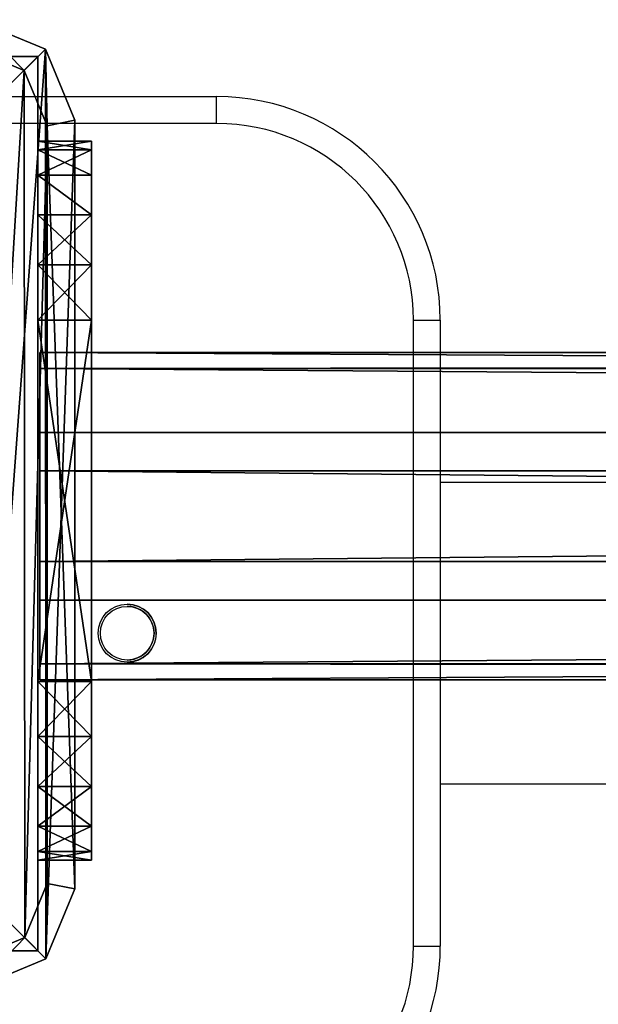
# Model space of a CAD drawing. Units: centimetres. Extents: x -574 to 563, y -454 to 516.
# Drawn here: x 234 to 240, y 176 to 187 of the extents above; entities that cross this region are included whole.
import ezdxf

# ---------------------------------------------------------------- set-up
doc = ezdxf.new("R2010")
doc.units = ezdxf.units.CM
doc.header["$LTSCALE"] = 2.54
doc.layers.get('0').update_dxf_attribs({"true_color": 0xff5454})
doc.layers.add('VP-EQ', color=7, linetype='Continuous', true_color=0x8a3492)

# ---------------------------------------------------------------- blocks, each defined once
blk = doc.blocks.new('Grupuj_19')
at = {"color": 0}
mesh = blk.add_polyface(dxfattribs=at)
corners = [(0, 0, 6.969), (0, 0.098, 1.382), (0, 0, 2), (0, 0.098, 7.587), (0, 0.382, 0.824), (0, 0.382, 8.145), (0, 0.824, 0.382), (0, 0.824, 8.587), (0, 1.382, 0.098), (0, 1.382, 8.871), (0, 2), (0, 2, 8.969), (0, 6.041), (0, 6.041, 8.969), (0, 6.659, 0.098), (0, 6.659, 8.871), (0, 7.216, 8.587), (0, 7.216, 0.382), (0, 7.659, 8.145), (0, 7.659, 0.824), (0, 7.943, 7.587), (0, 7.943, 1.382), (0, 8.041, 6.969), (0, 8.041, 2)]
mesh.append_faces([[corners[k] for k in face] for face in [(0, 1, 2), (21, 22, 23)]], dxfattribs={"vtx0": -1, "color": 0})
mesh.append_faces([[corners[k] for k in face] for face in [(1, 3, 4), (4, 5, 6), (6, 7, 8), (8, 9, 10), (10, 11, 12), (12, 13, 14), (14, 16, 17), (17, 18, 19), (19, 20, 21)]], dxfattribs={"vtx0": -1, "vtx1": -1, "color": 0})
mesh.append_faces([[corners[k] for k in face] for face in [(1, 0, 3), (4, 3, 5), (6, 5, 7), (8, 7, 9), (10, 9, 11), (12, 11, 13), (14, 13, 15), (14, 15, 16), (17, 16, 18), (19, 18, 20), (21, 20, 22)]], dxfattribs={"vtx0": -1, "vtx2": -1, "color": 0})
mesh = blk.add_polyface(dxfattribs=at)
corners = [(0, 8.041, 2), (0.6, 7.943, 1.382), (0, 7.943, 1.382), (0.6, 8.041, 2)]
mesh.append_faces([[corners[k] for k in face] for face in [(0, 1, 2), (1, 0, 3)]], dxfattribs={"vtx0": -1, "color": 0})
mesh = blk.add_polyface(dxfattribs=at)
corners = [(0, 8.041, 6.969), (0.6, 8.041, 2), (0, 8.041, 2), (0.6, 8.041, 6.969)]
mesh.append_faces([[corners[k] for k in face] for face in [(0, 1, 2), (1, 0, 3)]], dxfattribs={"vtx0": -1, "color": 0})
mesh = blk.add_polyface(dxfattribs=at)
corners = [(0, 7.943, 7.587), (0.6, 8.041, 6.969), (0, 8.041, 6.969), (0.6, 7.943, 7.587)]
mesh.append_faces([[corners[k] for k in face] for face in [(0, 1, 2), (1, 0, 3)]], dxfattribs={"vtx0": -1, "color": 0})
mesh = blk.add_polyface(dxfattribs=at)
corners = [(0.6, 0.098, 1.382), (0.6, 0, 6.969), (0.6, 0, 2), (0.6, 0.098, 7.587), (0.6, 0.382, 0.824), (0.6, 0.382, 8.145), (0.6, 0.824, 0.382), (0.6, 0.824, 8.587), (0.6, 1.382, 0.098), (0.6, 1.382, 8.871), (0.6, 2), (0.6, 2, 8.969), (0.6, 6.041), (0.6, 6.041, 8.969), (0.6, 6.659, 0.098), (0.6, 6.659, 8.871), (0.6, 7.216, 8.587), (0.6, 7.216, 0.382), (0.6, 7.659, 8.145), (0.6, 7.659, 0.824), (0.6, 7.943, 7.587), (0.6, 7.943, 1.382), (0.6, 8.041, 6.969), (0.6, 8.041, 2)]
mesh.append_faces([[corners[k] for k in face] for face in [(0, 1, 2), (22, 21, 23)]], dxfattribs={"vtx0": -1, "color": 0})
mesh.append_faces([[corners[k] for k in face] for face in [(1, 0, 3), (3, 4, 5), (5, 6, 7), (7, 8, 9), (9, 10, 11), (11, 12, 13), (13, 14, 15), (15, 14, 16), (16, 17, 18), (18, 19, 20), (20, 21, 22)]], dxfattribs={"vtx0": -1, "vtx1": -1, "color": 0})
mesh.append_faces([[corners[k] for k in face] for face in [(3, 0, 4), (5, 4, 6), (7, 6, 8), (9, 8, 10), (11, 10, 12), (13, 12, 14), (16, 14, 17), (18, 17, 19), (20, 19, 21)]], dxfattribs={"vtx0": -1, "vtx2": -1, "color": 0})
mesh = blk.add_polyface(dxfattribs=at)
corners = [(0, 7.943, 1.382), (0.6, 7.659, 0.824), (0, 7.659, 0.824), (0.6, 7.943, 1.382)]
mesh.append_faces([[corners[k] for k in face] for face in [(0, 1, 2), (1, 0, 3)]], dxfattribs={"vtx0": -1, "color": 0})
mesh = blk.add_polyface(dxfattribs=at)
corners = [(0, 7.659, 8.145), (0.6, 7.943, 7.587), (0, 7.943, 7.587), (0.6, 7.659, 8.145)]
mesh.append_faces([[corners[k] for k in face] for face in [(0, 1, 2), (1, 0, 3)]], dxfattribs={"vtx0": -1, "color": 0})
mesh = blk.add_polyface(dxfattribs=at)
corners = [(0, 7.659, 0.824), (0.6, 7.216, 0.382), (0, 7.216, 0.382), (0.6, 7.659, 0.824)]
mesh.append_faces([[corners[k] for k in face] for face in [(0, 1, 2), (1, 0, 3)]], dxfattribs={"vtx0": -1, "color": 0})
mesh = blk.add_polyface(dxfattribs=at)
corners = [(0, 7.216, 8.587), (0.6, 7.659, 8.145), (0, 7.659, 8.145), (0.6, 7.216, 8.587)]
mesh.append_faces([[corners[k] for k in face] for face in [(0, 1, 2), (1, 0, 3)]], dxfattribs={"vtx0": -1, "color": 0})
mesh = blk.add_polyface(dxfattribs=at)
corners = [(0.6, 6.659, 8.871), (0, 7.216, 8.587), (0, 6.659, 8.871), (0.6, 7.216, 8.587)]
mesh.append_faces([[corners[k] for k in face] for face in [(0, 1, 2), (1, 0, 3)]], dxfattribs={"vtx0": -1, "color": 0})
mesh = blk.add_polyface(dxfattribs=at)
corners = [(0.6, 7.216, 0.382), (0, 6.659, 0.098), (0, 7.216, 0.382), (0.6, 6.659, 0.098)]
mesh.append_faces([[corners[k] for k in face] for face in [(0, 1, 2), (1, 0, 3)]], dxfattribs={"vtx0": -1, "color": 0})
mesh = blk.add_polyface(dxfattribs=at)
corners = [(0.6, 6.659, 0.098), (0, 6.041), (0, 6.659, 0.098), (0.6, 6.041)]
mesh.append_faces([[corners[k] for k in face] for face in [(0, 1, 2), (1, 0, 3)]], dxfattribs={"vtx0": -1, "color": 0})
mesh = blk.add_polyface(dxfattribs=at)
corners = [(0.6, 6.041, 8.969), (0, 6.659, 8.871), (0, 6.041, 8.969), (0.6, 6.659, 8.871)]
mesh.append_faces([[corners[k] for k in face] for face in [(0, 1, 2), (1, 0, 3)]], dxfattribs={"vtx0": -1, "color": 0})
mesh = blk.add_polyface(dxfattribs=at)
corners = [(0.6, 6.041), (0, 2), (0, 6.041), (0.6, 2)]
mesh.append_faces([[corners[k] for k in face] for face in [(0, 1, 2), (1, 0, 3)]], dxfattribs={"vtx0": -1, "color": 0})
mesh = blk.add_polyface(dxfattribs=at)
corners = [(0.6, 2, 8.969), (0, 6.041, 8.969), (0, 2, 8.969), (0.6, 6.041, 8.969)]
mesh.append_faces([[corners[k] for k in face] for face in [(0, 1, 2), (1, 0, 3)]], dxfattribs={"vtx0": -1, "color": 0})
mesh = blk.add_polyface(dxfattribs=at)
corners = [(0.6, 1.382, 8.871), (0, 2, 8.969), (0, 1.382, 8.871), (0.6, 2, 8.969)]
mesh.append_faces([[corners[k] for k in face] for face in [(0, 1, 2), (1, 0, 3)]], dxfattribs={"vtx0": -1, "color": 0})
mesh = blk.add_polyface(dxfattribs=at)
corners = [(0.6, 2), (0, 1.382, 0.098), (0, 2), (0.6, 1.382, 0.098)]
mesh.append_faces([[corners[k] for k in face] for face in [(0, 1, 2), (1, 0, 3)]], dxfattribs={"vtx0": -1, "color": 0})
mesh = blk.add_polyface(dxfattribs=at)
corners = [(0.6, 0.824, 8.587), (0, 1.382, 8.871), (0, 0.824, 8.587), (0.6, 1.382, 8.871)]
mesh.append_faces([[corners[k] for k in face] for face in [(0, 1, 2), (1, 0, 3)]], dxfattribs={"vtx0": -1, "color": 0})
mesh = blk.add_polyface(dxfattribs=at)
corners = [(0.6, 1.382, 0.098), (0, 0.824, 0.382), (0, 1.382, 0.098), (0.6, 0.824, 0.382)]
mesh.append_faces([[corners[k] for k in face] for face in [(0, 1, 2), (1, 0, 3)]], dxfattribs={"vtx0": -1, "color": 0})
mesh = blk.add_polyface(dxfattribs=at)
corners = [(0.6, 0.382, 8.145), (0, 0.824, 8.587), (0, 0.382, 8.145), (0.6, 0.824, 8.587)]
mesh.append_faces([[corners[k] for k in face] for face in [(0, 1, 2), (1, 0, 3)]], dxfattribs={"vtx0": -1, "color": 0})
mesh = blk.add_polyface(dxfattribs=at)
corners = [(0.6, 0.382, 0.824), (0, 0.824, 0.382), (0.6, 0.824, 0.382), (0, 0.382, 0.824)]
mesh.append_faces([[corners[k] for k in face] for face in [(0, 1, 2), (1, 0, 3)]], dxfattribs={"vtx0": -1, "color": 0})
mesh = blk.add_polyface(dxfattribs=at)
corners = [(0.6, 0.382, 8.145), (0, 0.098, 7.587), (0.6, 0.098, 7.587), (0, 0.382, 8.145)]
mesh.append_faces([[corners[k] for k in face] for face in [(0, 1, 2), (1, 0, 3)]], dxfattribs={"vtx0": -1, "color": 0})
mesh = blk.add_polyface(dxfattribs=at)
corners = [(0.6, 0.098, 1.382), (0, 0.382, 0.824), (0.6, 0.382, 0.824), (0, 0.098, 1.382)]
mesh.append_faces([[corners[k] for k in face] for face in [(0, 1, 2), (1, 0, 3)]], dxfattribs={"vtx0": -1, "color": 0})
mesh = blk.add_polyface(dxfattribs=at)
corners = [(0.6, 0.098, 7.587), (0, 0, 6.969), (0.6, 0, 6.969), (0, 0.098, 7.587)]
mesh.append_faces([[corners[k] for k in face] for face in [(0, 1, 2), (1, 0, 3)]], dxfattribs={"vtx0": -1, "color": 0})
mesh = blk.add_polyface(dxfattribs=at)
corners = [(0.6, 0, 2), (0, 0.098, 1.382), (0.6, 0.098, 1.382), (0, 0, 2)]
mesh.append_faces([[corners[k] for k in face] for face in [(0, 1, 2), (1, 0, 3)]], dxfattribs={"vtx0": -1, "color": 0})
mesh = blk.add_polyface(dxfattribs=at)
corners = [(0.6, 0, 6.969), (0, 0, 2), (0.6, 0, 2), (0, 0, 6.969)]
mesh.append_faces([[corners[k] for k in face] for face in [(0, 1, 2), (1, 0, 3)]], dxfattribs={"vtx0": -1, "color": 0})
blk = doc.blocks.new('Grupuj_43')
at = {"color": 0}
mesh = blk.add_polyface(dxfattribs=at)
corners = [(0, 3.663, 2.337), (148.399, 3.484, 0.894), (0, 3.484, 0.894), (148.399, 3.663, 2.337)]
mesh.append_faces([[corners[k] for k in face] for face in [(0, 1, 2), (1, 0, 3)]], dxfattribs={"vtx0": -1, "color": 0})
mesh = blk.add_polyface(dxfattribs=at)
corners = [(0, 2.769, 3.484), (148.399, 3.663, 2.337), (0, 3.663, 2.337), (148.399, 2.769, 3.484)]
mesh.append_faces([[corners[k] for k in face] for face in [(0, 1, 2), (1, 0, 3)]], dxfattribs={"vtx0": -1, "color": 0})
mesh = blk.add_polyface(dxfattribs=at)
corners = [(148.399, 0.894, 0.179), (148.399, 0.179, 2.769), (148.399, 0, 1.326), (148.399, 1.326, 3.663), (148.399, 2.337), (148.399, 2.769, 3.484), (148.399, 3.484, 0.894), (148.399, 3.663, 2.337)]
mesh.append_faces([[corners[k] for k in face] for face in [(0, 1, 2), (5, 6, 7)]], dxfattribs={"vtx0": -1, "color": 0})
mesh.append_faces([[corners[k] for k in face] for face in [(1, 0, 3), (3, 4, 5)]], dxfattribs={"vtx0": -1, "vtx1": -1, "color": 0})
mesh.append_faces([[corners[k] for k in face] for face in [(3, 0, 4), (5, 4, 6)]], dxfattribs={"vtx0": -1, "vtx2": -1, "color": 0})
mesh = blk.add_polyface(dxfattribs=at)
corners = [(148.399, 3.484, 0.894), (0, 2.337), (0, 3.484, 0.894), (148.399, 2.337)]
mesh.append_faces([[corners[k] for k in face] for face in [(0, 1, 2), (1, 0, 3)]], dxfattribs={"vtx0": -1, "color": 0})
mesh = blk.add_polyface(dxfattribs=at)
corners = [(148.399, 1.326, 3.663), (0, 2.769, 3.484), (0, 1.326, 3.663), (148.399, 2.769, 3.484)]
mesh.append_faces([[corners[k] for k in face] for face in [(0, 1, 2), (1, 0, 3)]], dxfattribs={"vtx0": -1, "color": 0})
mesh = blk.add_polyface(dxfattribs=at)
corners = [(148.399, 2.337), (0, 0.894, 0.179), (0, 2.337), (148.399, 0.894, 0.179)]
mesh.append_faces([[corners[k] for k in face] for face in [(0, 1, 2), (1, 0, 3)]], dxfattribs={"vtx0": -1, "color": 0})
mesh = blk.add_polyface(dxfattribs=at)
corners = [(148.399, 0.179, 2.769), (0, 1.326, 3.663), (0, 0.179, 2.769), (148.399, 1.326, 3.663)]
mesh.append_faces([[corners[k] for k in face] for face in [(0, 1, 2), (1, 0, 3)]], dxfattribs={"vtx0": -1, "color": 0})
mesh = blk.add_polyface(dxfattribs=at)
corners = [(148.399, 0, 1.326), (0, 0.894, 0.179), (148.399, 0.894, 0.179), (0, 0, 1.326)]
mesh.append_faces([[corners[k] for k in face] for face in [(0, 1, 2), (1, 0, 3)]], dxfattribs={"vtx0": -1, "color": 0})
mesh = blk.add_polyface(dxfattribs=at)
corners = [(148.399, 0.179, 2.769), (0, 0, 1.326), (148.399, 0, 1.326), (0, 0.179, 2.769)]
mesh.append_faces([[corners[k] for k in face] for face in [(0, 1, 2), (1, 0, 3)]], dxfattribs={"vtx0": -1, "color": 0})
blk = doc.blocks.new('Komponent_11')
at = {"color": 253, "true_color": 0xa8a8a8, "rotation": 90.00000000013593}
for name, p in [('Grupuj_19', (8.131, 148.4)), ('Grupuj_43', (5.769, 0.579, 2.678))]:
    blk.add_blockref(name, p, dxfattribs=at)
blk = doc.blocks.new('Grupuj_9')
at = {"color": 0}
mesh = blk.add_polyface(dxfattribs=at)
corners = [(0.332, 10.492), (0, 1.108), (0, 9.691), (0.325, 0.325), (1.108, 0), (1.134, 10.824), (9.72, 0), (9.7, 10.824), (10.495, 10.495), (10.501, 0.323), (10.824, 9.7), (10.824, 1.104)]
mesh.append_faces([[corners[k] for k in face] for face in [(0, 1, 2), (9, 10, 11)]], dxfattribs={"vtx0": -1, "color": 0})
mesh.append_faces([[corners[k] for k in face] for face in [(1, 0, 3), (3, 0, 4), (4, 5, 6), (6, 8, 9)]], dxfattribs={"vtx0": -1, "vtx1": -1, "color": 0})
mesh.append_faces([[corners[k] for k in face] for face in [(4, 0, 5), (6, 5, 7), (6, 7, 8), (9, 8, 10)]], dxfattribs={"vtx0": -1, "vtx2": -1, "color": 0})
mesh = blk.add_polyface(dxfattribs=at)
corners = [(0.569, 10.255, 1.8), (1.134, 10.824, 1.5), (0.332, 10.492, 1.5), (1.195, 10.515, 1.8)]
mesh.append_faces([[corners[k] for k in face] for face in [(0, 1, 2), (1, 0, 3)]], dxfattribs={"vtx0": -1, "color": 0})
mesh = blk.add_polyface(dxfattribs=at)
corners = [(0.332, 10.492, 1.5), (1.134, 10.824), (0.332, 10.492), (1.134, 10.824, 1.5)]
mesh.append_faces([[corners[k] for k in face] for face in [(0, 1, 2), (1, 0, 3)]], dxfattribs={"vtx0": -1, "color": 0})
mesh = blk.add_polyface(dxfattribs=at)
corners = [(1.195, 10.515, 1.8), (9.7, 10.824, 1.5), (1.134, 10.824, 1.5), (9.639, 10.515, 1.8)]
mesh.append_faces([[corners[k] for k in face] for face in [(0, 1, 2), (1, 0, 3)]], dxfattribs={"vtx0": -1, "color": 0})
mesh = blk.add_polyface(dxfattribs=at)
corners = [(1.134, 10.824), (9.7, 10.824, 1.5), (9.7, 10.824), (1.134, 10.824, 1.5)]
mesh.append_faces([[corners[k] for k in face] for face in [(0, 1, 2), (1, 0, 3)]], dxfattribs={"vtx0": -1, "color": 0})
mesh = blk.add_polyface(dxfattribs=at)
corners = [(10.258, 10.258, 1.8), (9.7, 10.824, 1.5), (9.639, 10.515, 1.8), (10.495, 10.495, 1.5)]
mesh.append_faces([[corners[k] for k in face] for face in [(0, 1, 2), (1, 0, 3)]], dxfattribs={"vtx0": -1, "color": 0})
mesh = blk.add_polyface(dxfattribs=at)
corners = [(9.7, 10.824, 1.5), (10.495, 10.495), (9.7, 10.824), (10.495, 10.495, 1.5)]
mesh.append_faces([[corners[k] for k in face] for face in [(0, 1, 2), (1, 0, 3)]], dxfattribs={"vtx0": -1, "color": 0})
mesh = blk.add_polyface(dxfattribs=at)
corners = [(0.309, 9.629, 1.8), (0.332, 10.492, 1.5), (0, 9.691, 1.5), (0.569, 10.255, 1.8)]
mesh.append_faces([[corners[k] for k in face] for face in [(0, 1, 2), (1, 0, 3)]], dxfattribs={"vtx0": -1, "color": 0})
mesh = blk.add_polyface(dxfattribs=at)
corners = [(0.332, 10.492, 1.5), (0, 9.691), (0, 9.691, 1.5), (0.332, 10.492)]
mesh.append_faces([[corners[k] for k in face] for face in [(0, 1, 2), (1, 0, 3)]], dxfattribs={"vtx0": -1, "color": 0})
mesh = blk.add_polyface(dxfattribs=at)
corners = [(0.561, 0.561, 1.8), (0.309, 9.629, 1.8), (0.309, 1.169, 1.8), (0.569, 10.255, 1.8), (1.169, 0.309, 1.8), (1.195, 10.515, 1.8), (9.658, 0.309, 1.8), (9.639, 10.515, 1.8), (10.258, 10.258, 1.8), (10.264, 0.56, 1.8), (10.515, 9.639, 1.8), (10.515, 1.166, 1.8)]
mesh.append_faces([[corners[k] for k in face] for face in [(0, 1, 2), (10, 9, 11)]], dxfattribs={"vtx0": -1, "color": 0})
mesh.append_faces([[corners[k] for k in face] for face in [(1, 0, 3), (3, 4, 5), (5, 6, 7), (7, 6, 8), (8, 9, 10)]], dxfattribs={"vtx0": -1, "vtx1": -1, "color": 0})
mesh.append_faces([[corners[k] for k in face] for face in [(3, 0, 4), (5, 4, 6), (8, 6, 9)]], dxfattribs={"vtx0": -1, "vtx2": -1, "color": 0})
mesh = blk.add_polyface(dxfattribs=at)
corners = [(10.515, 9.639, 1.8), (10.495, 10.495, 1.5), (10.258, 10.258, 1.8), (10.824, 9.7, 1.5)]
mesh.append_faces([[corners[k] for k in face] for face in [(0, 1, 2), (1, 0, 3)]], dxfattribs={"vtx0": -1, "color": 0})
mesh = blk.add_polyface(dxfattribs=at)
corners = [(10.495, 10.495), (10.824, 9.7, 1.5), (10.824, 9.7), (10.495, 10.495, 1.5)]
mesh.append_faces([[corners[k] for k in face] for face in [(0, 1, 2), (1, 0, 3)]], dxfattribs={"vtx0": -1, "color": 0})
mesh = blk.add_polyface(dxfattribs=at)
corners = [(0.309, 1.169, 1.8), (0, 9.691, 1.5), (0, 1.108, 1.5), (0.309, 9.629, 1.8)]
mesh.append_faces([[corners[k] for k in face] for face in [(0, 1, 2), (1, 0, 3)]], dxfattribs={"vtx0": -1, "color": 0})
mesh = blk.add_polyface(dxfattribs=at)
corners = [(0, 9.691, 1.5), (0, 1.108), (0, 1.108, 1.5), (0, 9.691)]
mesh.append_faces([[corners[k] for k in face] for face in [(0, 1, 2), (1, 0, 3)]], dxfattribs={"vtx0": -1, "color": 0})
mesh = blk.add_polyface(dxfattribs=at)
corners = [(10.824, 1.104, 1.5), (10.515, 9.639, 1.8), (10.515, 1.166, 1.8), (10.824, 9.7, 1.5)]
mesh.append_faces([[corners[k] for k in face] for face in [(0, 1, 2), (1, 0, 3)]], dxfattribs={"vtx0": -1, "color": 0})
mesh = blk.add_polyface(dxfattribs=at)
corners = [(10.824, 1.104), (10.824, 9.7, 1.5), (10.824, 1.104, 1.5), (10.824, 9.7)]
mesh.append_faces([[corners[k] for k in face] for face in [(0, 1, 2), (1, 0, 3)]], dxfattribs={"vtx0": -1, "color": 0})
mesh = blk.add_polyface(dxfattribs=at)
corners = [(0.325, 0.325, 1.5), (0.309, 1.169, 1.8), (0, 1.108, 1.5), (0.561, 0.561, 1.8)]
mesh.append_faces([[corners[k] for k in face] for face in [(0, 1, 2), (1, 0, 3)]], dxfattribs={"vtx0": -1, "color": 0})
mesh = blk.add_polyface(dxfattribs=at)
corners = [(0, 1.108, 1.5), (0.325, 0.325), (0.325, 0.325, 1.5), (0, 1.108)]
mesh.append_faces([[corners[k] for k in face] for face in [(0, 1, 2), (1, 0, 3)]], dxfattribs={"vtx0": -1, "color": 0})
mesh = blk.add_polyface(dxfattribs=at)
corners = [(10.501, 0.323, 1.5), (10.515, 1.166, 1.8), (10.264, 0.56, 1.8), (10.824, 1.104, 1.5)]
mesh.append_faces([[corners[k] for k in face] for face in [(0, 1, 2), (1, 0, 3)]], dxfattribs={"vtx0": -1, "color": 0})
mesh = blk.add_polyface(dxfattribs=at)
corners = [(10.501, 0.323), (10.824, 1.104, 1.5), (10.501, 0.323, 1.5), (10.824, 1.104)]
mesh.append_faces([[corners[k] for k in face] for face in [(0, 1, 2), (1, 0, 3)]], dxfattribs={"vtx0": -1, "color": 0})
mesh = blk.add_polyface(dxfattribs=at)
corners = [(1.108, 0, 1.5), (0.561, 0.561, 1.8), (0.325, 0.325, 1.5), (1.169, 0.309, 1.8)]
mesh.append_faces([[corners[k] for k in face] for face in [(0, 1, 2), (1, 0, 3)]], dxfattribs={"vtx0": -1, "color": 0})
mesh = blk.add_polyface(dxfattribs=at)
corners = [(9.72, 0, 1.5), (10.264, 0.56, 1.8), (9.658, 0.309, 1.8), (10.501, 0.323, 1.5)]
mesh.append_faces([[corners[k] for k in face] for face in [(0, 1, 2), (1, 0, 3)]], dxfattribs={"vtx0": -1, "color": 0})
mesh = blk.add_polyface(dxfattribs=at)
corners = [(1.108, 0, 1.5), (0.325, 0.325), (1.108, 0), (0.325, 0.325, 1.5)]
mesh.append_faces([[corners[k] for k in face] for face in [(0, 1, 2), (1, 0, 3)]], dxfattribs={"vtx0": -1, "color": 0})
mesh = blk.add_polyface(dxfattribs=at)
corners = [(9.72, 0, 1.5), (1.169, 0.309, 1.8), (1.108, 0, 1.5), (9.658, 0.309, 1.8)]
mesh.append_faces([[corners[k] for k in face] for face in [(0, 1, 2), (1, 0, 3)]], dxfattribs={"vtx0": -1, "color": 0})
mesh = blk.add_polyface(dxfattribs=at)
corners = [(10.501, 0.323, 1.5), (9.72, 0), (10.501, 0.323), (9.72, 0, 1.5)]
mesh.append_faces([[corners[k] for k in face] for face in [(0, 1, 2), (1, 0, 3)]], dxfattribs={"vtx0": -1, "color": 0})
mesh = blk.add_polyface(dxfattribs=at)
corners = [(9.72, 0, 1.5), (1.108, 0), (9.72, 0), (1.108, 0, 1.5)]
mesh.append_faces([[corners[k] for k in face] for face in [(0, 1, 2), (1, 0, 3)]], dxfattribs={"vtx0": -1, "color": 0})
blk = doc.blocks.new('Komponent_6')
at = {"color": 18, "true_color": 0x030303, "xscale": 0.9611687812379854, "yscale": 0.9611687812379854}
blk.add_blockref('Grupuj_9', (0, 0), dxfattribs=at)
blk = doc.blocks.new('Grupuj_5')
at = {"color": 0}
mesh = blk.add_polyface(dxfattribs=at)
corners = [(10, 0, 49.328), (0, 10, 49.328), (0, 0, 49.328), (10, 10, 49.328)]
mesh.append_faces([[corners[k] for k in face] for face in [(0, 1, 2), (1, 0, 3)]], dxfattribs={"vtx0": -1, "color": 0})
mesh = blk.add_polyface(dxfattribs=at)
corners = [(0, 10, 49.328), (10, 10, -191.125), (0, 10, -191.125), (10, 10, 49.328)]
mesh.append_faces([[corners[k] for k in face] for face in [(0, 1, 2), (1, 0, 3)]], dxfattribs={"vtx0": -1, "color": 0})
mesh = blk.add_polyface(dxfattribs=at)
corners = [(10, 10, -191.125), (0, 0, -191.125), (0, 10, -191.125), (10, 0, -191.125)]
mesh.append_faces([[corners[k] for k in face] for face in [(0, 1, 2), (1, 0, 3)]], dxfattribs={"vtx0": -1, "color": 0})
mesh = blk.add_polyface(dxfattribs=at)
corners = [(10, 10, -191.125), (10, 0, 49.328), (10, 0, -191.125), (10, 10, 49.328)]
mesh.append_faces([[corners[k] for k in face] for face in [(0, 1, 2), (1, 0, 3)]], dxfattribs={"vtx0": -1, "color": 0})
mesh = blk.add_polyface(dxfattribs=at)
corners = [(10, 0, 49.328), (0, 0, -191.125), (10, 0, -191.125), (0, 0, 49.328)]
mesh.append_faces([[corners[k] for k in face] for face in [(0, 1, 2), (1, 0, 3)]], dxfattribs={"vtx0": -1, "color": 0})
blk = doc.blocks.new('Komponent_5')
at = {"color": 0, "xscale": 1.0404, "yscale": 1.0404}
blk.add_blockref('Komponent_6', (0, 0, 240.453), dxfattribs=at)
at = {"color": 52, "true_color": 0xc8d400}
blk.add_blockref('Grupuj_5', (0.412, 0.412, 191.125), dxfattribs=at)
blk = doc.blocks.new('Grupuj_10')
at = {"color": 0}
blk.add_blockref('Komponent_5', (220.185, 0), dxfattribs=at)
blk = doc.blocks.new('2314')
at = {"color": 0}
blk.add_blockref('Grupuj_10', (-115.306, -59.605), dxfattribs=at)
blk = doc.blocks.new('Grupuj_1')
at = {"color": 0}
blk.add_blockref('2314', (512.939, 517.153), dxfattribs=at)
at = {"color": 0, "rotation": 90.00000000003476}
blk.add_blockref('Komponent_11', (777.23, 458.883, 229.461), dxfattribs=at)
blk = doc.blocks.new('2328')
at = {"color": 7, "linetype": 'Continuous', "lineweight": 25}
for p, q in [((22183.39, 18504.9), (22253.39, 18504.9)), ((22253.39, 18501.9), (22253.39, 18504.9)), ((22253.39, 18501.9), (22183.39, 18501.9)), ((22275.39, 18409.9), (22275.39, 18479.9)), ((22275.39, 18479.9), (22278.39, 18479.9)), ((22278.39, 18479.9), (22278.39, 18409.9)), ((23708.39, 18461.76), (22278.39, 18461.76)), ((22278.39, 18428.06), (23708.39, 18428.06)), ((22275.39, 18409.9), (22278.39, 18409.9))]:
    blk.add_line(p, q, dxfattribs=at)
for radius in [3.25, 3]:
    blk.add_circle((22243.39, 18444.9), radius, dxfattribs=at)
for centre, radius, start, end in [((22253.39, 18479.9), 25, 0.0845, 90), ((22253.39, 18479.9), 22, 0.0845, 90), ((22243.39, 18444.9), 3.25, 0.0845, 90), ((22243.39, 18444.9), 3, 30.0001, 90), ((22243.39, 18444.9), 3, 270, 30.0001), ((22243.39, 18444.9), 3.25, 270, 0.0845), ((22253.39, 18409.9), 22, 270, 0.0845), ((22253.39, 18409.9), 25, 270, 0.0845)]:
    blk.add_arc(centre, radius, start, end, dxfattribs=at)
blk = doc.blocks.new('2328_ 2D')
at = {"xscale": 0.1, "yscale": 0.1, "zscale": 0.1}
blk.add_blockref('2328', (6057.398, -2695.366), dxfattribs=at)

msp = doc.modelspace()

# ---------------------------------------------------------------- block references
at = {"layer": 'VP-EQ', "color": 0}
for name, p in [('2328_ 2D', (-8047.033, 1031.202)), ('Grupuj_1', (-394.523, -281.186))]:
    msp.add_blockref(name, p, dxfattribs=at)

doc.saveas('drawing.dxf')
